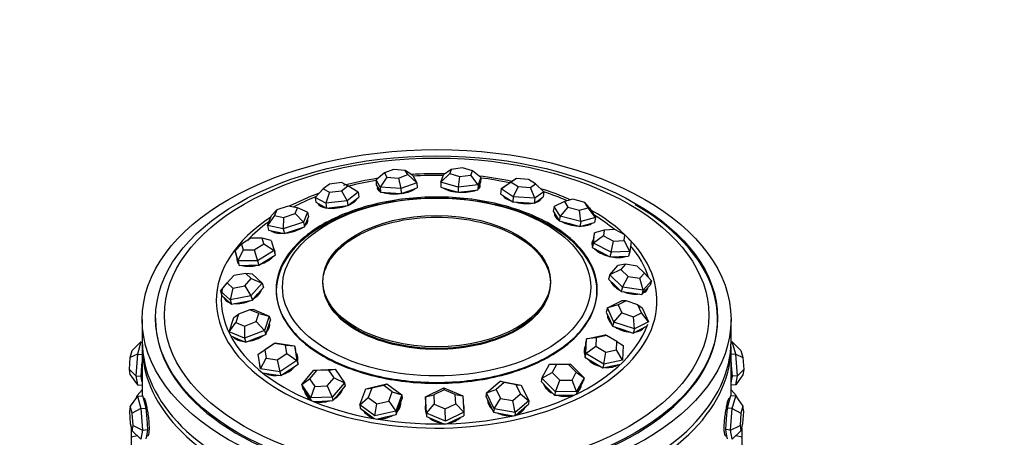
# Paper-space layout 'Layout1' of a CAD drawing. Units: millimetres. Extents: x 0 to 1961, y 0 to 2154.
# Drawn here: x 245 to 319, y 567 to 598 of the extents above; entities that cross this region are included whole.
import ezdxf
from ezdxf import colors
from ezdxf.entities.mleader import LeaderData, LeaderLine
from ezdxf.math import Vec2, Vec3

# ---------------------------------------------------------------- set-up
doc = ezdxf.new("R2010")
doc.units = ezdxf.units.MM
doc.layers.add('DV7_Défaut', color=7, linetype='Continuous')
doc.layers.add('Défaut', color=7, linetype='Continuous')

# ---------------------------------------------------------------- blocks, each defined once
blk = doc.blocks.new('_DOT')
at = {"color": 0}
blk.add_line((0, 0), (-1, 0), dxfattribs=at)
at = {"color": 0, "const_width": 0.333}
blk.add_lwpolyline([(-0.1665, 0, 1), (0.1665, 0, 1)], format="xyb", close=True, dxfattribs=at)
blk = doc.blocks.new('SE6')
at = {"layer": 'DV7_Défaut', "color": 7, "linetype": 'Continuous'}
for p, q in [((278.546, 587.246), (277.697, 587.143)), ((279.285, 587.028), (278.546, 587.246)), ((272.706, 586.871), (272.082, 586.358)), ((272.89, 586.558), (272.403, 585.809)), ((273.398, 587.123), (272.706, 586.871)), ((272.706, 586.871), (272.89, 586.558)), ((272.89, 586.558), (273.764, 586.496)), ((274.272, 587.061), (273.398, 587.123)), ((273.764, 586.496), (274.456, 586.747)), ((273.764, 586.496), (273.933, 585.701)), ((274.456, 586.747), (274.272, 587.061)), ((274.822, 586.69), (274.272, 587.061)), ((275.143, 586.141), (274.456, 586.747)), ((274.822, 586.69), (275.143, 586.141)), ((277.587, 586.822), (276.931, 586.184)), ((276.931, 586.184), (277.125, 586.745)), ((277.697, 587.143), (277.125, 586.745)), ((277.697, 587.143), (277.587, 586.822)), ((277.587, 586.822), (278.325, 586.605)), ((278.325, 586.605), (278.224, 585.803)), ((278.325, 586.605), (279.175, 586.708)), ((279.175, 586.708), (279.285, 587.028)), ((279.71, 585.984), (279.175, 586.708)), ((279.903, 586.545), (279.285, 587.028)), ((279.903, 586.545), (279.71, 585.984)), ((279.903, 586.545), (279.89, 586.171)), ((282.57, 586.464), (282.112, 586.165)), ((282.57, 586.464), (282.178, 586.192)), ((283.485, 586.397), (282.57, 586.464)), ((268.138, 585.679), (267.529, 585.047)), ((268.597, 586.041), (268.138, 585.679)), ((268.138, 585.679), (268.596, 585.427)), ((269.513, 586.152), (268.597, 586.041)), ((269.512, 585.538), (269.97, 585.9)), ((269.97, 585.9), (269.513, 586.152)), ((270.735, 585.434), (269.97, 585.9)), ((272.082, 586.358), (272.102, 585.985)), ((272.403, 585.809), (272.082, 586.358)), ((272.102, 585.985), (272.263, 585.71)), ((272.238, 585.753), (272.246, 585.611)), ((272.263, 585.71), (272.423, 585.436)), ((272.403, 585.809), (272.423, 585.436)), ((273.933, 585.701), (272.403, 585.809)), ((275.143, 586.141), (273.933, 585.701)), ((273.933, 585.701), (273.954, 585.328)), ((274.559, 585.548), (275.164, 585.768)), ((275.143, 586.141), (275.164, 585.768)), ((276.931, 586.184), (276.919, 585.81)), ((276.919, 585.81), (277.565, 585.619)), ((278.224, 585.803), (276.931, 586.184)), ((278.224, 585.803), (278.211, 585.429)), ((279.71, 585.984), (278.224, 585.803)), ((279.71, 585.984), (279.697, 585.61)), ((279.697, 585.61), (279.794, 585.89)), ((279.794, 585.89), (279.89, 586.171)), ((279.797, 585.756), (279.803, 585.916)), ((281.425, 585.689), (281.38, 585.32)), ((282.178, 586.192), (281.425, 585.689)), ((281.425, 585.689), (282.112, 586.165)), ((282.339, 585.096), (281.425, 585.689)), ((282.178, 586.192), (282.701, 585.853)), ((282.701, 585.853), (282.339, 585.096)), ((282.701, 585.853), (283.615, 585.786)), ((284.008, 586.058), (283.485, 586.397)), ((283.615, 585.786), (284.008, 586.058)), ((283.94, 584.979), (283.615, 585.786)), ((284.627, 585.455), (284.008, 586.058)), ((267.529, 585.047), (267.581, 584.68)), ((268.33, 584.606), (267.529, 585.047)), ((268.596, 585.427), (268.33, 584.606)), ((268.596, 585.427), (269.512, 585.538)), ((269.512, 585.538), (269.933, 584.8)), ((270.735, 585.434), (269.933, 584.8)), ((270.386, 584.75), (270.787, 585.067)), ((270.735, 585.434), (270.787, 585.067)), ((272.423, 585.436), (273.189, 585.382)), ((273.189, 585.382), (273.954, 585.328)), ((273.954, 585.328), (274.559, 585.548)), ((277.565, 585.619), (278.211, 585.429)), ((278.211, 585.429), (278.954, 585.519)), ((278.954, 585.519), (279.697, 585.61)), ((281.38, 585.32), (281.838, 585.024)), ((281.838, 585.024), (282.295, 584.727)), ((282.339, 585.096), (282.295, 584.727)), ((283.94, 584.979), (282.339, 585.096)), ((283.94, 584.979), (283.896, 584.61)), ((284.627, 585.455), (283.94, 584.979)), ((284.239, 584.848), (284.583, 585.086)), ((284.627, 585.455), (284.583, 585.086)), ((265.523, 584.4), (264.665, 584.118)), ((266.204, 584.258), (265.523, 584.4)), ((266.028, 583.834), (266.204, 584.258)), ((266.964, 583.938), (266.204, 584.258)), ((267.581, 584.68), (267.982, 584.46)), ((267.816, 584.551), (267.824, 584.494)), ((267.982, 584.46), (268.382, 584.24)), ((269.933, 584.8), (268.33, 584.606)), ((268.33, 584.606), (268.382, 584.24)), ((268.382, 584.24), (269.183, 584.337)), ((269.183, 584.337), (269.985, 584.433)), ((269.933, 584.8), (269.985, 584.433)), ((269.985, 584.433), (270.386, 584.75)), ((270.596, 584.887), (270.593, 584.914)), ((282.295, 584.727), (283.095, 584.669)), ((283.095, 584.669), (283.896, 584.61)), ((283.896, 584.61), (284.239, 584.848)), ((284.349, 584.851), (284.359, 584.931)), ((285.397, 584.379), (285.325, 584.021)), ((286.166, 584.735), (285.397, 584.379)), ((285.834, 583.655), (285.397, 584.379)), ((286.416, 584.321), (285.834, 583.655)), ((286.798, 584.908), (286.166, 584.735)), ((286.166, 584.735), (286.416, 584.321)), ((286.416, 584.321), (287.297, 584.081)), ((287.679, 584.668), (286.798, 584.908)), ((287.297, 584.081), (287.929, 584.255)), ((287.929, 584.255), (287.679, 584.668)), ((288.045, 584.262), (287.679, 584.668)), ((288.483, 583.539), (287.929, 584.255)), ((288.045, 584.262), (288.483, 583.539)), ((264.489, 583.695), (263.961, 582.953)), ((263.961, 582.953), (264.27, 583.694)), ((264.27, 583.694), (264.665, 584.118)), ((264.665, 584.118), (264.489, 583.695)), ((264.489, 583.695), (265.17, 583.553)), ((265.17, 583.553), (265.155, 582.705)), ((265.17, 583.553), (266.028, 583.834)), ((266.028, 583.834), (266.656, 583.197)), ((266.964, 583.938), (266.656, 583.197)), ((266.888, 583.214), (267.042, 583.585)), ((266.964, 583.938), (267.042, 583.585)), ((285.325, 584.021), (285.544, 583.66)), ((285.475, 583.774), (285.46, 583.698)), ((285.544, 583.66), (285.762, 583.298)), ((285.834, 583.655), (285.762, 583.298)), ((287.377, 583.235), (285.834, 583.655)), ((287.377, 583.235), (287.297, 584.081)), ((288.483, 583.539), (287.377, 583.235)), ((288.483, 583.539), (288.411, 583.181)), ((263.961, 582.953), (264.039, 582.599)), ((265.155, 582.705), (263.961, 582.953)), ((266.656, 583.197), (265.155, 582.705)), ((265.983, 582.597), (266.733, 582.844)), ((266.656, 583.197), (266.733, 582.844)), ((266.733, 582.844), (266.888, 583.214)), ((266.947, 583.215), (266.926, 583.307)), ((285.762, 583.298), (286.534, 583.088)), ((286.534, 583.088), (287.305, 582.878)), ((287.377, 583.235), (287.305, 582.878)), ((287.305, 582.878), (287.858, 583.03)), ((287.858, 583.03), (288.411, 583.181)), ((263.566, 581.999), (262.734, 581.995)), ((263.692, 581.57), (263.566, 581.999)), ((264.238, 581.817), (263.566, 581.999)), ((264.039, 582.599), (264.635, 582.475)), ((264.635, 582.475), (265.232, 582.351)), ((265.155, 582.705), (265.232, 582.351)), ((265.232, 582.351), (265.983, 582.597)), ((288.326, 582.053), (288.282, 581.674)), ((288.417, 582.394), (288.326, 582.053)), ((288.329, 581.638), (288.417, 582.394)), ((289.068, 582.176), (288.329, 581.638)), ((289.118, 582.609), (288.417, 582.394)), ((289.118, 582.609), (289.068, 582.176)), ((289.068, 582.176), (289.821, 581.779)), ((289.921, 582.644), (289.118, 582.609)), ((290.674, 582.247), (289.921, 582.644)), ((290.624, 581.814), (290.674, 582.247)), ((291.139, 581.76), (290.674, 582.247)), ((261.544, 581.054), (262.027, 581.563)), ((262.734, 581.995), (262.027, 581.563)), ((262.027, 581.563), (262.152, 581.134)), ((262.985, 581.138), (263.692, 581.57)), ((263.692, 581.57), (264.458, 581.068)), ((264.238, 581.817), (264.458, 581.068)), ((288.282, 581.674), (288.238, 581.296)), ((288.329, 581.638), (288.238, 581.296)), ((288.238, 581.296), (288.897, 580.948)), ((288.285, 581.697), (288.245, 581.548)), ((289.647, 580.942), (288.329, 581.638)), ((289.647, 580.942), (289.821, 581.779)), ((289.821, 581.779), (290.624, 581.814)), ((291.051, 581.004), (290.624, 581.814)), ((291.139, 581.76), (291.051, 581.004)), ((261.544, 581.054), (261.639, 580.717)), ((261.764, 580.304), (261.544, 581.054)), ((261.639, 580.717), (261.749, 580.342)), ((262.152, 581.134), (261.764, 580.304)), ((262.152, 581.134), (262.985, 581.138)), ((262.985, 581.138), (263.221, 580.311)), ((264.458, 581.068), (263.221, 580.311)), ((263.934, 580.352), (264.552, 580.73)), ((264.458, 581.068), (264.552, 580.73)), ((288.897, 580.948), (289.555, 580.601)), ((289.647, 580.942), (289.555, 580.601)), ((289.555, 580.601), (290.258, 580.631)), ((291.051, 581.004), (289.647, 580.942)), ((290.258, 580.631), (290.96, 580.662)), ((291.051, 581.004), (290.96, 580.662)), ((261.748, 580.344), (261.795, 580.177)), ((261.749, 580.342), (261.858, 579.967)), ((263.221, 580.311), (261.764, 580.304)), ((261.764, 580.304), (261.858, 579.967)), ((261.858, 579.967), (262.587, 579.97)), ((262.587, 579.97), (263.315, 579.974)), ((263.221, 580.311), (263.315, 579.974)), ((263.315, 579.974), (263.934, 580.352)), ((289.555, 579.261), (290.157, 579.952)), ((290.715, 580.045), (290.157, 579.952)), ((290.715, 580.045), (290.371, 579.65)), ((291.602, 579.917), (290.715, 580.045)), ((292.144, 579.395), (291.602, 579.917)), ((261.449, 579.197), (260.969, 578.651)), ((262.342, 579.367), (261.449, 579.197)), ((262.755, 578.991), (262.342, 579.367)), ((262.853, 579.3), (262.342, 579.367)), ((262.853, 579.3), (263.577, 578.641)), ((289.555, 579.261), (289.454, 578.938)), ((290.371, 579.65), (289.555, 579.261)), ((290.504, 578.348), (289.555, 579.261)), ((290.371, 579.65), (290.913, 579.128)), ((290.504, 578.348), (290.913, 579.128)), ((290.913, 579.128), (291.8, 579.001)), ((291.8, 579.001), (292.144, 579.395)), ((292.658, 578.815), (292.144, 579.395)), ((260.452, 578.046), (260.969, 578.651)), ((260.969, 578.651), (261.383, 578.274)), ((261.383, 578.274), (262.275, 578.444)), ((262.275, 578.444), (262.755, 578.991)), ((262.275, 578.444), (262.738, 577.685)), ((263.577, 578.641), (262.738, 577.685)), ((262.755, 578.991), (263.577, 578.641)), ((263.259, 577.845), (263.678, 578.323)), ((263.577, 578.641), (263.678, 578.323)), ((289.454, 578.938), (289.928, 578.481)), ((289.928, 578.481), (290.403, 578.024)), ((290.504, 578.348), (290.403, 578.024)), ((292.055, 578.124), (290.504, 578.348)), ((292.055, 578.124), (291.8, 579.001)), ((292.658, 578.815), (292.055, 578.124)), ((292.256, 578.146), (292.557, 578.492)), ((292.658, 578.815), (292.557, 578.492)), ((260.452, 578.046), (260.553, 577.727)), ((261.175, 577.387), (260.452, 578.046)), ((260.553, 577.727), (260.915, 577.398)), ((261.383, 578.274), (261.175, 577.387)), ((262.738, 577.685), (261.175, 577.387)), ((262.738, 577.685), (262.839, 577.366)), ((262.839, 577.366), (263.259, 577.845)), ((290.403, 578.024), (291.179, 577.913)), ((291.179, 577.913), (291.955, 577.801)), ((291.955, 577.801), (292.256, 578.146)), ((292.055, 578.124), (291.955, 577.801)), ((292.292, 578.137), (292.316, 578.216)), ((260.818, 577.486), (260.833, 577.441)), ((260.915, 577.398), (261.277, 577.069)), ((261.175, 577.387), (261.277, 577.069)), ((261.277, 577.069), (262.058, 577.217)), ((262.058, 577.217), (262.839, 577.366)), ((289.377, 576.784), (290.43, 577.315)), ((290.182, 577.017), (289.377, 576.784)), ((290.784, 577.321), (290.182, 577.017)), ((290.182, 577.017), (290.455, 576.416)), ((290.784, 577.321), (290.43, 577.315)), ((291.658, 577.023), (290.784, 577.321)), ((291.931, 576.422), (291.658, 577.023)), ((291.658, 577.023), (291.96, 576.795)), ((261.46, 576.067), (261.807, 576.31)), ((261.807, 576.31), (261.607, 575.698)), ((262.663, 576.649), (261.807, 576.31)), ((262.959, 576.659), (262.663, 576.649)), ((263.32, 576.376), (262.663, 576.649)), ((262.959, 576.659), (264.108, 576.181)), ((263.12, 575.764), (263.32, 576.376)), ((263.32, 576.376), (264.108, 576.181)), ((264.108, 576.181), (263.758, 575.11)), ((264.108, 576.181), (264.205, 575.882)), ((289.377, 576.784), (289.278, 576.48)), ((289.278, 576.48), (289.517, 575.955)), ((289.855, 575.733), (289.377, 576.784)), ((289.855, 575.733), (290.455, 576.416)), ((290.455, 576.416), (291.33, 576.119)), ((291.33, 576.119), (291.931, 576.422)), ((291.385, 575.213), (291.33, 576.119)), ((292.438, 575.744), (291.931, 576.422)), ((291.96, 576.795), (292.438, 575.744)), ((254.61, 575.919), (254.61, 574.286)), ((255.61, 576.029), (255.61, 575.919)), ((261.11, 574.996), (261.46, 576.067)), ((261.11, 574.996), (261.607, 575.698)), ((261.607, 575.698), (262.263, 575.425)), ((262.263, 575.425), (262.259, 574.517)), ((262.263, 575.425), (263.12, 575.764)), ((263.12, 575.764), (263.758, 575.11)), ((264.03, 575.346), (264.205, 575.882)), ((289.517, 575.955), (289.756, 575.429)), ((289.855, 575.733), (289.756, 575.429)), ((289.756, 575.429), (290.521, 575.169)), ((291.385, 575.213), (289.855, 575.733)), ((292.438, 575.744), (291.385, 575.213)), ((291.812, 575.174), (292.333, 575.437)), ((297.61, 575.919), (297.61, 576.029)), ((298.61, 574.286), (298.61, 575.919)), ((262.259, 574.517), (261.11, 574.996)), ((261.225, 574.689), (261.782, 574.457)), ((263.758, 575.11), (262.259, 574.517)), ((263.106, 574.514), (263.855, 574.811)), ((263.758, 575.11), (263.855, 574.811)), ((263.855, 574.811), (264.03, 575.346)), ((287.816, 574.475), (289.204, 574.77)), ((289.316, 574.731), (288.523, 574.562)), ((289.316, 574.731), (289.204, 574.77)), ((290.084, 574.275), (289.316, 574.731)), ((290.521, 575.169), (291.286, 574.909)), ((291.385, 575.213), (291.286, 574.909)), ((291.286, 574.909), (291.812, 575.174)), ((254.514, 574.248), (253.867, 573.615)), ((254.514, 574.248), (254.261, 573.326)), ((254.514, 574.248), (254.61, 574.239)), ((261.782, 574.457), (262.357, 574.218)), ((262.259, 574.517), (262.357, 574.218)), ((262.357, 574.218), (263.106, 574.514)), ((263.271, 573.322), (264.544, 574.182)), ((264.496, 574.138), (263.769, 573.647)), ((264.544, 574.182), (264.496, 574.138)), ((265.324, 574.008), (264.496, 574.138)), ((264.544, 574.182), (265.994, 573.954)), ((265.426, 573.386), (265.324, 574.008)), ((265.324, 574.008), (265.994, 573.954)), ((265.994, 573.954), (266.076, 573.672)), ((265.994, 573.954), (266.171, 572.866)), ((287.729, 574.189), (287.707, 573.642)), ((287.816, 574.475), (287.729, 574.189)), ((287.771, 573.382), (287.816, 574.475)), ((287.771, 573.382), (288.497, 573.937)), ((288.523, 574.562), (287.816, 574.475)), ((288.523, 574.562), (288.497, 573.937)), ((288.497, 573.937), (289.265, 573.482)), ((290.058, 573.651), (290.084, 574.275)), ((290.084, 574.275), (290.548, 573.973)), ((290.548, 573.973), (290.503, 572.88)), ((298.707, 574.248), (298.61, 574.239)), ((298.96, 573.326), (298.707, 574.248)), ((298.707, 574.248), (299.353, 573.615)), ((253.722, 573.088), (253.867, 573.615)), ((254.261, 573.326), (253.722, 573.088)), ((254.261, 573.326), (254.134, 571.722)), ((254.261, 573.326), (254.61, 573.295)), ((254.61, 573.878), (254.61, 570.216)), ((254.61, 573.878), (254.61, 570.216)), ((263.271, 573.322), (263.769, 573.647)), ((263.449, 572.234), (263.271, 573.322)), ((263.769, 573.647), (263.87, 573.025)), ((264.699, 572.895), (265.426, 573.386)), ((265.426, 573.386), (266.171, 572.866)), ((266.165, 573.128), (266.076, 573.672)), ((266.189, 573.065), (266.159, 573.168)), ((287.707, 573.642), (287.684, 573.096)), ((287.771, 573.382), (287.684, 573.096)), ((287.71, 573.724), (287.69, 573.657)), ((289.114, 572.585), (287.771, 573.382)), ((289.114, 572.585), (289.265, 573.482)), ((289.265, 573.482), (290.058, 573.651)), ((290.503, 572.88), (290.058, 573.651)), ((298.61, 570.216), (298.61, 573.878)), ((298.61, 570.216), (298.61, 573.878)), ((298.96, 573.326), (298.61, 573.295)), ((299.086, 571.722), (298.96, 573.326)), ((298.96, 573.326), (299.498, 573.088)), ((299.353, 573.615), (299.498, 573.088)), ((253.65, 572.172), (253.722, 573.088)), ((254.529, 571.686), (254.593, 572.488)), ((254.593, 572.488), (254.61, 572.711)), ((263.449, 572.234), (263.87, 573.025)), ((263.87, 573.025), (264.699, 572.895)), ((264.699, 572.895), (264.898, 572.006)), ((266.171, 572.866), (264.898, 572.006)), ((265.617, 572.154), (266.254, 572.584)), ((266.254, 572.584), (266.165, 573.128)), ((266.171, 572.866), (266.254, 572.584)), ((284.478, 571.548), (285.041, 572.583)), ((285.041, 572.583), (286.615, 572.593)), ((285.572, 572.551), (285.041, 572.583)), ((285.572, 572.551), (285.251, 571.96)), ((286.472, 572.557), (285.572, 572.551)), ((286.472, 572.557), (286.615, 572.593)), ((287.049, 571.972), (286.472, 572.557)), ((286.615, 572.593), (287.625, 571.569)), ((287.684, 573.096), (288.356, 572.697)), ((288.356, 572.697), (289.027, 572.299)), ((289.114, 572.585), (289.027, 572.299)), ((289.027, 572.299), (289.721, 572.447)), ((290.503, 572.88), (289.114, 572.585)), ((289.721, 572.447), (290.361, 572.583)), ((298.61, 572.711), (298.628, 572.488)), ((298.628, 572.488), (298.691, 571.686)), ((299.498, 573.088), (299.57, 572.172)), ((253.722, 571.782), (253.65, 572.172)), ((253.65, 572.172), (254.134, 571.722)), ((253.722, 571.782), (254.261, 571.04)), ((254.134, 571.722), (254.529, 571.686)), ((254.134, 571.722), (254.261, 571.04)), ((264.898, 572.006), (263.449, 572.234)), ((263.598, 571.942), (264.256, 571.838)), ((264.256, 571.838), (264.981, 571.724)), ((264.898, 572.006), (264.981, 571.724)), ((264.981, 571.724), (265.617, 572.154)), ((266.528, 571.066), (267.436, 572.135)), ((267.642, 572.107), (267.122, 571.496)), ((267.436, 572.135), (269.03, 572.2)), ((267.436, 572.135), (267.642, 572.107)), ((268.552, 572.144), (267.642, 572.107)), ((268.552, 572.144), (269.03, 572.2)), ((268.944, 571.57), (268.552, 572.144)), ((269.03, 572.2), (269.715, 571.196)), ((284.478, 571.548), (285.251, 571.96)), ((285.251, 571.96), (285.828, 571.375)), ((286.727, 571.381), (287.049, 571.972)), ((287.049, 571.972), (287.625, 571.569)), ((299.086, 571.722), (298.691, 571.686)), ((299.498, 571.782), (298.96, 571.04)), ((298.96, 571.04), (299.086, 571.722)), ((299.086, 571.722), (299.57, 572.172)), ((299.57, 572.172), (299.498, 571.782)), ((254.261, 571.04), (254.61, 571.008)), ((254.593, 571.345), (254.529, 571.686)), ((254.61, 571.25), (254.593, 571.345)), ((266.528, 571.066), (267.122, 571.496)), ((266.528, 571.066), (266.587, 570.797)), ((267.213, 570.061), (266.528, 571.066)), ((267.122, 571.496), (267.514, 570.922)), ((268.425, 570.959), (268.944, 571.57)), ((269.715, 571.196), (268.807, 570.126)), ((268.944, 571.57), (269.715, 571.196)), ((269.715, 571.196), (269.774, 570.928)), ((271.323, 570.742), (272.888, 571.112)), ((272.653, 570.987), (271.759, 570.776)), ((272.653, 570.987), (272.888, 571.112)), ((273.293, 570.512), (272.653, 570.987)), ((272.888, 571.112), (274.007, 570.281)), ((280.332, 570.432), (281.352, 571.314)), ((281.651, 571.202), (281.068, 570.698)), ((281.352, 571.314), (282.94, 571.019)), ((281.651, 571.202), (281.352, 571.314)), ((282.559, 571.034), (281.651, 571.202)), ((282.883, 570.361), (282.559, 571.034)), ((282.559, 571.034), (282.94, 571.019)), ((282.94, 571.019), (283.509, 569.843)), ((284.478, 571.548), (284.412, 571.277)), ((284.412, 571.277), (284.918, 570.765)), ((285.488, 570.525), (284.478, 571.548)), ((285.488, 570.525), (285.828, 571.375)), ((285.828, 571.375), (286.727, 571.381)), ((287.062, 570.535), (286.727, 571.381)), ((287.625, 571.569), (287.062, 570.535)), ((287.278, 570.781), (287.559, 571.298)), ((287.625, 571.569), (287.559, 571.298)), ((298.628, 571.345), (298.61, 571.25)), ((298.96, 571.04), (298.61, 571.008)), ((298.691, 571.686), (298.628, 571.345)), ((254.187, 570.082), (254.232, 570.245)), ((254.61, 570.674), (254.232, 570.245)), ((266.587, 570.797), (266.929, 570.295)), ((266.929, 570.295), (267.227, 569.859)), ((267.213, 570.061), (267.514, 570.922)), ((267.514, 570.922), (268.425, 570.959)), ((268.425, 570.959), (268.807, 570.126)), ((268.866, 569.858), (269.32, 570.393)), ((269.32, 570.393), (269.774, 570.928)), ((270.877, 569.542), (271.323, 570.742)), ((271.323, 570.742), (271.759, 570.776)), ((271.759, 570.776), (271.504, 570.09)), ((273.038, 569.826), (273.293, 570.512)), ((273.293, 570.512), (274.007, 570.281)), ((274.007, 570.281), (273.561, 569.081)), ((274.007, 570.281), (274.036, 570.021)), ((275.783, 570.153), (277.149, 570.805)), ((275.783, 570.153), (276.402, 570.288)), ((277.183, 570.661), (276.402, 570.288)), ((276.402, 570.288), (276.439, 569.581)), ((277.149, 570.805), (278.58, 570.22)), ((277.183, 570.661), (277.149, 570.805)), ((278.001, 570.326), (277.183, 570.661)), ((278.038, 569.62), (278.001, 570.326)), ((278.001, 570.326), (278.58, 570.22)), ((280.332, 570.432), (280.295, 570.171)), ((280.332, 570.432), (281.068, 570.698)), ((280.9, 569.256), (280.332, 570.432)), ((281.068, 570.698), (281.393, 570.026)), ((282.301, 569.858), (282.883, 570.361)), ((282.883, 570.361), (283.509, 569.843)), ((284.918, 570.765), (285.423, 570.253)), ((285.488, 570.525), (285.423, 570.253)), ((285.423, 570.253), (286.21, 570.259)), ((287.062, 570.535), (285.488, 570.525)), ((286.21, 570.259), (286.898, 570.263)), ((287.031, 570.328), (287.278, 570.781)), ((287.314, 570.823), (287.324, 570.866)), ((298.989, 570.245), (298.61, 570.674)), ((298.989, 570.245), (299.033, 570.082)), ((254.261, 570.184), (253.722, 569.442)), ((254.261, 570.184), (254.656, 570.22)), ((254.261, 570.184), (254.514, 569.262)), ((254.782, 569.759), (254.656, 570.22)), ((254.769, 570.021), (254.712, 570.016)), ((254.909, 569.298), (254.782, 569.759)), ((268.807, 570.126), (267.213, 570.061)), ((267.379, 569.797), (268.069, 569.825)), ((268.069, 569.825), (268.866, 569.858)), ((268.807, 570.126), (268.866, 569.858)), ((270.877, 569.542), (271.504, 570.09)), ((270.877, 569.542), (270.906, 569.282)), ((271.996, 568.711), (270.877, 569.542)), ((271.504, 570.09), (272.143, 569.615)), ((271.996, 568.711), (272.143, 569.615)), ((272.143, 569.615), (273.038, 569.826)), ((273.038, 569.826), (273.561, 569.081)), ((273.813, 569.421), (274.036, 570.021)), ((275.783, 570.153), (275.779, 569.896)), ((275.779, 569.896), (275.811, 569.277)), ((275.847, 568.916), (275.783, 570.153)), ((275.847, 568.916), (276.439, 569.581)), ((276.439, 569.581), (277.257, 569.247)), ((277.257, 569.247), (278.038, 569.62)), ((278.038, 569.62), (278.645, 568.983)), ((278.58, 570.22), (278.645, 568.983)), ((280.295, 570.171), (280.579, 569.583)), ((280.579, 569.583), (280.863, 568.995)), ((280.9, 569.256), (281.393, 570.026)), ((281.393, 570.026), (282.301, 569.858)), ((282.489, 568.962), (282.301, 569.858)), ((283.509, 569.843), (282.489, 568.962)), ((282.962, 569.141), (283.472, 569.582)), ((283.509, 569.843), (283.472, 569.582)), ((298.438, 569.759), (298.312, 569.298)), ((298.564, 570.22), (298.438, 569.759)), ((298.508, 570.016), (298.452, 570.021)), ((298.96, 570.184), (298.564, 570.22)), ((298.707, 569.262), (298.96, 570.184)), ((298.96, 570.184), (299.498, 569.442)), ((253.722, 569.442), (253.65, 569.053)), ((253.65, 569.053), (253.722, 568.136)), ((253.867, 568.916), (253.722, 569.442)), ((254.514, 569.262), (253.867, 568.916)), ((253.939, 567.999), (253.867, 568.916)), ((254.514, 569.262), (254.909, 569.298)), ((254.514, 569.262), (254.64, 567.658)), ((254.972, 568.496), (254.909, 569.298)), ((270.906, 569.282), (271.465, 568.867)), ((271.465, 568.867), (271.937, 568.516)), ((273.561, 569.081), (271.996, 568.711)), ((272.807, 568.636), (273.59, 568.821)), ((273.561, 569.081), (273.59, 568.821)), ((273.59, 568.821), (273.813, 569.421)), ((275.809, 569.305), (275.808, 569.205)), ((275.811, 569.277), (275.843, 568.659)), ((275.847, 568.916), (275.843, 568.659)), ((277.278, 568.331), (275.847, 568.916)), ((277.278, 568.331), (277.257, 569.247)), ((278.645, 568.983), (277.278, 568.331)), ((278.645, 568.983), (278.641, 568.725)), ((280.9, 569.256), (280.863, 568.995)), ((280.863, 568.995), (281.658, 568.847)), ((282.489, 568.962), (280.9, 569.256)), ((281.658, 568.847), (282.331, 568.723)), ((282.489, 568.962), (282.452, 568.7)), ((282.529, 568.767), (282.962, 569.141)), ((298.312, 569.298), (298.248, 568.496)), ((298.707, 569.262), (298.312, 569.298)), ((298.58, 567.658), (298.707, 569.262)), ((298.707, 569.262), (299.353, 568.916)), ((299.353, 568.916), (299.281, 567.999)), ((299.498, 569.442), (299.353, 568.916)), ((299.57, 569.053), (299.498, 569.442)), ((299.498, 568.136), (299.57, 569.053)), ((253.722, 568.136), (253.867, 567.609)), ((255.035, 567.694), (254.972, 568.496)), ((272.147, 568.48), (272.807, 568.636)), ((275.843, 568.659), (276.559, 568.366)), ((276.559, 568.366), (277.158, 568.121)), ((277.385, 568.127), (277.957, 568.399)), ((277.957, 568.399), (278.641, 568.725)), ((298.248, 568.496), (298.185, 567.694)), ((299.353, 567.609), (299.498, 568.136)), ((253.81, 567.153), (253.81, 567.816)), ((253.867, 567.609), (253.939, 567.999)), ((253.867, 567.609), (254.514, 566.976)), ((253.939, 567.999), (254.64, 567.658)), ((254.64, 567.658), (254.514, 566.976)), ((254.64, 567.658), (255.035, 567.694)), ((254.909, 567.012), (254.972, 567.353)), ((254.972, 567.353), (255.035, 567.694)), ((298.185, 567.694), (298.248, 567.353)), ((298.58, 567.658), (298.185, 567.694)), ((298.248, 567.353), (298.312, 567.012)), ((298.58, 567.658), (299.281, 567.999)), ((298.707, 566.976), (298.58, 567.658)), ((299.353, 567.609), (298.707, 566.976)), ((299.281, 567.999), (299.353, 567.609)), ((299.41, 567.816), (299.41, 567.153)), ((253.81, 567.153), (254.23, 567.254)), ((253.81, 564.05), (253.81, 567.153)), ((254.948, 567.225), (255.024, 567.232)), ((298.197, 567.232), (298.272, 567.225)), ((298.99, 567.254), (299.41, 567.153)), ((299.41, 567.153), (299.41, 564.05))]:
    blk.add_line(p, q, dxfattribs=at)
for centre, major_axis in [((276.61, 575.919), (-22, 0)), ((276.61, 576.029), (-21, 0)), ((276.61, 576.236), (-20.345, 0)), ((276.61, 578.349), (-11.515, 0)), ((276.61, 578.788), (8.5, 0))]:
    blk.add_ellipse(centre, major_axis=major_axis, ratio=0.57735, dxfattribs=at)
for centre, major_axis, ratio, start_param, end_param in [((276.61, 577.312), (-16.466, 0), 0.57735, -1.301225, -1.133991), ((276.61, 577.312), (-16.466, 0), 0.57735, 4.675215, 4.827235), ((276.61, 577.404), (-16.088, 0), 0.57735, 4.681628, 4.821826), ((276.61, 577.312), (-16.466, 0), 0.57735, 4.36363, 4.518689), ((276.61, 577.404), (-16.088, 0), 0.57735, 4.365779, 4.506351), ((276.61, 577.404), (-16.088, 0), 0.57735, -1.285597, -1.148174), ((273.636, 585.834), (1.465, 0.082), 0.355602, 2.971845, 3.67184), ((273.644, 585.69), (1.465, 0.082), 0.355602, -3.435233, -3.280298), ((273.636, 585.834), (1.465, 0.082), 0.355602, 4.946625, 5.88585), ((278.403, 585.947), (1.467, -0.049), 0.352782, 3.601728, 4.559563), ((278.403, 585.947), (1.467, -0.049), 0.352782, 5.842208, 6.283185), ((278.398, 585.803), (1.399, -0.047), 0.352782, 6.260685, 6.283185), ((278.398, 585.803), (1.467, -0.049), 0.352782, 0.139983, 0.30714), ((278.403, 585.947), (1.467, -0.049), 0.352782, 0, 0.224688), ((276.61, 577.312), (-16.466, 0), 0.57735, 4.058809, 4.220802), ((276.61, 577.312), (-16.466, 0), 0.57735, -1.007949, -0.838691), ((276.61, 577.404), (-16.088, 0), 0.57735, -0.973864, -0.840785), ((269.19, 584.832), (1.453, 0.206), 0.380402, 5.284007, 6.125819), ((273.644, 585.69), (1.398, 0.078), 0.355602, 3.141593, 3.166964), ((273.636, 585.834), (1.465, 0.082), 0.355602, 3.868033, 4.870047), ((278.403, 585.947), (1.467, -0.049), 0.352782, 4.629963, 5.625723), ((282.976, 585.161), (1.457, -0.176), 0.372249, 3.357622, 4.226574), ((282.976, 585.161), (1.457, -0.176), 0.372249, 5.494313, 6.283185), ((282.959, 585.019), (1.457, -0.176), 0.372249, 0.131539, 0.207914), ((276.61, 577.404), (-16.088, 0), 0.57735, 4.060854, 4.190892), ((276.61, 575.919), (-21, 0), 0.57735, 0, 3.926991), ((276.61, 575.919), (-21, 0), 0.57735, 0, 3.926991), ((269.19, 584.832), (1.453, 0.206), 0.380402, 3.207472, 4.013563), ((269.21, 584.691), (1.453, 0.206), 0.380402, -3.309007, -3.269835), ((269.21, 584.691), (1.386, 0.197), 0.380402, 3.141593, 3.191663), ((269.19, 584.832), (1.453, 0.206), 0.380402, 4.159783, 5.155648), ((269.21, 584.691), (1.386, 0.197), 0.380402, 6.228512, 6.283185), ((282.976, 585.161), (1.457, -0.176), 0.372249, 4.338395, 5.340195), ((282.959, 585.019), (1.39, -0.168), 0.372249, 6.241137, 6.283185), ((276.61, 577.312), (-16.466, 0), 0.57735, 0, 3.936193), ((276.61, 577.312), (-16.466, 0), 0.57735, 5.564266, 6.283185), ((286.86, 583.561), (1.439, -0.289), 0.411893, 3.141593, 3.879714), ((286.832, 583.423), (1.439, -0.289), 0.411893, -3.340087, -3.258235), ((286.832, 583.423), (1.373, -0.276), 0.411893, 3.141593, 3.222011), ((276.61, 577.404), (-16.088, 0), 0.57735, 3.74087, 3.894115), ((276.61, 577.404), (-16.088, 0), 0.57735, -0.677396, -0.497109), ((265.549, 583.052), (1.434, 0.314), 0.424495, 4.473274, 5.42213), ((265.549, 583.052), (1.434, 0.314), 0.424495, 5.632844, 6.283185), ((265.579, 582.915), (1.434, 0.314), 0.424495, 0.11244, 0.224522), ((265.579, 582.915), (1.368, 0.299), 0.424495, 6.19082, 6.283185), ((265.549, 583.052), (1.434, 0.314), 0.424495, 0, 0.073769), ((286.86, 583.561), (1.439, -0.289), 0.411893, 4.068012, 5.031587), ((286.86, 583.561), (1.439, -0.289), 0.411893, 5.170581, 6.023412), ((286.832, 583.423), (1.373, -0.276), 0.411893, -0.080418, -0.042283), ((265.549, 583.052), (1.434, 0.314), 0.424495, 3.469152, 4.331857), ((263.107, 580.685), (1.413, 0.396), 0.483104, 0, 0.299695), ((289.633, 581.318), (1.418, -0.379), 0.467418, 2.89254, 3.527706), ((289.597, 581.187), (1.418, -0.379), 0.467418, 2.85146, 3.041936), ((289.597, 581.187), (1.353, -0.361), 0.467418, 3.141593, 3.274346), ((276.61, 577.404), (-16.088, 0), 0.57735, 3.321007, 3.590822), ((263.107, 580.685), (1.413, 0.396), 0.483104, 4.802958, 5.679948), ((263.143, 580.555), (1.413, 0.396), 0.483104, 0.095484, 0.29608), ((263.107, 580.685), (1.413, 0.396), 0.483104, 5.988915, 6.283185), ((289.633, 581.318), (1.418, -0.379), 0.467418, 3.809099, 4.705542), ((289.633, 581.318), (1.418, -0.379), 0.467418, 4.865676, 5.74336), ((289.633, 581.318), (1.418, -0.379), 0.467418, 6.138115, 6.283185), ((289.597, 581.187), (1.418, -0.379), 0.467418, 0.099657, 0.14507), ((289.633, 581.318), (1.418, -0.379), 0.467418, 0, 0.183965), ((263.107, 580.685), (1.413, 0.396), 0.483104, 2.841603, 3.452513), ((263.143, 580.555), (1.413, 0.396), 0.483104, 2.838156, 3.046109), ((263.143, 580.555), (1.348, 0.378), 0.483104, 3.141593, 3.200262), ((263.107, 580.685), (1.413, 0.396), 0.483104, 3.755036, 4.633474), ((290.994, 578.678), (1.401, -0.437), 0.532806, 3.550305, 4.365634), ((290.994, 578.678), (1.401, -0.437), 0.532806, 0, 0.109268), ((276.61, 577.404), (-16.088, 0), 0.57735, 6.197712, 6.283185), ((262.127, 577.989), (1.398, 0.446), 0.549877, 5.146292, 5.94046), ((262.166, 577.866), (1.334, 0.425), 0.549877, -0.212505, -0.192087), ((290.994, 578.678), (1.401, -0.437), 0.532806, 4.569898, 5.440437), ((290.994, 578.678), (1.401, -0.437), 0.532806, 5.712276, 6.283185), ((290.955, 578.553), (1.337, -0.417), 0.532806, 6.087711, 6.283185), ((290.955, 578.553), (1.401, -0.437), 0.532806, 0.083648, 0.209778), ((276.61, 577.404), (-16.088, 0), 0.57735, 0, 2.943315), ((262.127, 577.989), (1.398, 0.446), 0.549877, 3.100036, 3.797926), ((262.166, 577.866), (1.398, 0.446), 0.549877, 2.978567, 3.061603), ((262.166, 577.866), (1.334, 0.425), 0.549877, 3.141593, 3.354098), ((262.127, 577.989), (1.398, 0.446), 0.549877, 4.06365, 4.928708), ((290.797, 575.925), (1.395, -0.456), 0.600973, 3.280564, 4.010977), ((290.758, 575.808), (1.331, -0.435), 0.600973, 3.213976, 3.40794), ((262.718, 575.255), (1.396, 0.454), 0.617578, 5.505272, 6.21461), ((262.755, 575.139), (1.331, 0.433), 0.617578, 5.998112, 6.248975), ((262.718, 575.255), (1.396, 0.454), 0.617578, 4.396555, 5.228932), ((290.797, 575.925), (1.395, -0.456), 0.600973, 4.271995, 5.099538), ((290.797, 575.925), (1.395, -0.456), 0.600973, 5.371086, 6.109246), ((290.758, 575.808), (1.331, -0.435), 0.600973, 6.016838, 6.186986), ((276.61, 574.286), (-22, 0), 0.57735, 0, 3.141593), ((276.61, 573.878), (-22, 0), 0.57735, 6.267114, 6.283185), ((276.61, 573.878), (-22, 0), 0.57735, 0, 3.157664), ((276.61, 573.878), (-22, 0), 0.57735, 6.267114, 6.283185), ((276.61, 573.878), (-22, 0), 0.57735, 0, 3.157664), ((262.718, 575.255), (1.396, 0.454), 0.617578, 3.3916, 4.139492), ((262.755, 575.139), (1.331, 0.433), 0.617578, 3.300287, 3.426666), ((289.062, 573.359), (1.404, -0.428), 0.66453, 2.989346, 3.636815), ((264.813, 572.78), (1.408, 0.413), 0.67887, 0, 0.229537), ((264.845, 572.671), (1.408, 0.413), 0.67887, 0.056927, 0.259192), ((264.813, 572.78), (1.408, 0.413), 0.67887, 5.885278, 6.283185), ((289.029, 573.249), (1.404, -0.428), 0.66453, 2.930931, 3.082404), ((289.029, 573.249), (1.339, -0.409), 0.66453, 3.141593, 3.48429), ((254.782, 572.608), (-0.127, -1.394), 0.127728, 4.810122, 5.857319), ((254.782, 572.608), (-0.127, -1.394), 0.127728, 4.666846, 4.810122), ((264.813, 572.78), (1.408, 0.413), 0.67887, 2.865459, 3.249357), ((264.845, 572.671), (1.408, 0.413), 0.67887, 2.924665, 3.084665), ((264.813, 572.78), (1.408, 0.413), 0.67887, 4.758364, 5.545241), ((264.845, 572.671), (1.343, 0.394), 0.67887, 6.037628, 6.283185), ((289.062, 573.359), (1.404, -0.428), 0.66453, 3.96067, 4.759886), ((289.062, 573.359), (1.404, -0.428), 0.66453, 5.023486, 5.791465), ((298.438, 572.608), (-0.127, 1.394), 0.127728, 4.614656, 4.757932), ((298.438, 572.608), (0.127, -1.394), 0.127728, 0.425866, 1.473064), ((264.813, 572.78), (1.408, 0.413), 0.67887, 3.718607, 4.490604), ((254.782, 572.608), (0.127, 1.394), 0.127728, -3.567459, -3.424183), ((285.978, 571.257), (1.426, -0.345), 0.716591, 3.626347, 4.372936), ((285.953, 571.152), (1.361, -0.329), 0.716591, 3.536826, 3.559854), ((285.953, 571.152), (1.426, -0.345), 0.716591, 0.051225, 0.189742), ((285.978, 571.257), (1.426, -0.345), 0.716591, 0, 0.133717), ((298.438, 572.608), (-0.127, 1.394), 0.127728, 3.424183, 3.567459), ((268.187, 570.832), (1.433, 0.315), 0.727112, 3.095015, 3.756569), ((268.21, 570.728), (1.433, 0.315), 0.727112, 3.017846, 3.091907), ((268.21, 570.728), (1.367, 0.301), 0.727112, 3.141593, 3.577236), ((268.187, 570.832), (1.433, 0.315), 0.727112, 5.154109, 5.886265), ((268.21, 570.728), (1.367, 0.301), 0.727112, -0.435643, -0.327795), ((285.978, 571.257), (1.426, -0.345), 0.716591, 4.658246, 5.435432), ((285.978, 571.257), (1.426, -0.345), 0.716591, 5.771171, 6.283185), ((285.953, 571.152), (1.361, -0.329), 0.716591, 5.864867, 6.283185), ((268.187, 570.832), (1.433, 0.315), 0.727112, 4.084575, 4.861404), ((272.474, 569.622), (1.458, 0.163), 0.757076, 5.570893, 6.253427), ((272.485, 569.522), (1.391, 0.155), 0.757076, 5.792672, 6.216175), ((277.209, 569.281), (1.467, -0.024), 0.765515, 2.885091, 3.503025), ((277.208, 569.182), (1.467, -0.024), 0.765515, 2.870188, 3.097364), ((277.209, 569.281), (1.467, -0.024), 0.765515, 0, 0.308498), ((281.879, 569.847), (1.453, -0.205), 0.751514, 3.265221, 3.951259), ((281.865, 569.746), (1.386, -0.196), 0.751514, 3.270724, 3.621242), ((272.474, 569.622), (1.458, 0.163), 0.757076, 3.467596, 4.180733), ((272.485, 569.522), (1.391, 0.155), 0.757076, 3.427193, 3.632106), ((272.474, 569.622), (1.458, 0.163), 0.757076, 4.488331, 5.254393), ((277.208, 569.182), (1.4, -0.023), 0.765515, 3.141593, 3.306338), ((277.208, 569.182), (1.467, -0.024), 0.765515, 0.044229, 0.289496), ((277.209, 569.281), (1.467, -0.024), 0.765515, 6.079618, 6.283185), ((281.879, 569.847), (1.453, -0.205), 0.751514, 4.270387, 5.040489), ((281.879, 569.847), (1.453, -0.205), 0.751514, 5.351706, 6.053564), ((281.865, 569.746), (1.386, -0.196), 0.751514, 5.803537, 6.075696), ((277.209, 569.281), (1.467, -0.024), 0.765515, 3.866895, 4.615616), ((277.209, 569.281), (1.467, -0.024), 0.765515, 4.917857, 5.65905)]:
    blk.add_ellipse(centre, major_axis=major_axis, ratio=ratio, start_param=start_param, end_param=end_param, dxfattribs=at)
for points, knots in [([(268.125, 573.246), (267.014, 573.887), (266.125, 574.655), (264.922, 576.331), (264.61, 577.238), (264.61, 579.052), (264.922, 579.958), (266.125, 581.634), (267.014, 582.402), (269.236, 583.685), (270.567, 584.198), (273.469, 584.893), (275.039, 585.073), (278.181, 585.073), (279.751, 584.893), (282.654, 584.198), (283.985, 583.685), (286.206, 582.402), (287.096, 581.634), (288.298, 579.958), (288.61, 579.052), (288.61, 577.238), (288.298, 576.331), (287.096, 574.655), (286.206, 573.887), (283.985, 572.604), (282.654, 572.091), (279.751, 571.397), (278.181, 571.216), (275.039, 571.216), (273.469, 571.397), (270.567, 572.091), (269.236, 572.604), (268.125, 573.246)], [0, 0, 0, 0, 0.0625, 0.0625, 0.125, 0.125, 0.1875, 0.1875, 0.25, 0.25, 0.3125, 0.3125, 0.375, 0.375, 0.4375, 0.4375, 0.5, 0.5, 0.5625, 0.5625, 0.625, 0.625, 0.6875, 0.6875, 0.75, 0.75, 0.8125, 0.8125, 0.875, 0.875, 0.9375, 0.9375, 1, 1, 1, 1]), ([(268.14, 573.174), (267.031, 573.815), (266.143, 574.582), (264.943, 576.255), (264.631, 577.159), (264.631, 578.97), (264.943, 579.875), (266.143, 581.548), (267.031, 582.315), (269.248, 583.595), (270.577, 584.108), (273.475, 584.801), (275.042, 584.981), (278.178, 584.981), (279.746, 584.801), (282.643, 584.108), (283.972, 583.595), (286.189, 582.315), (287.077, 581.548), (288.277, 579.875), (288.589, 578.97), (288.589, 577.159), (288.277, 576.255), (287.077, 574.582), (286.189, 573.815), (283.972, 572.534), (282.643, 572.022), (279.746, 571.329), (278.178, 571.149), (275.042, 571.149), (273.475, 571.329), (270.577, 572.022), (269.248, 572.534), (268.14, 573.174)], [0, 0, 0, 0, 0.0625, 0.0625, 0.125, 0.125, 0.1875, 0.1875, 0.25, 0.25, 0.3125, 0.3125, 0.375, 0.375, 0.4375, 0.4375, 0.5, 0.5, 0.5625, 0.5625, 0.625, 0.625, 0.6875, 0.6875, 0.75, 0.75, 0.8125, 0.8125, 0.875, 0.875, 0.9375, 0.9375, 1, 1, 1, 1]), ([(268.159, 579.183), (268.368, 580.287), (269.238, 581.35), (272.173, 583.045), (274.385, 583.574), (278.835, 583.574), (281.047, 583.045), (284.194, 581.228), (285.11, 579.951), (285.11, 577.381), (284.194, 576.104), (281.047, 574.288), (278.835, 573.759), (274.385, 573.759), (272.173, 574.288), (270.6, 575.196)], [0, 0, 0, 0, 0.126087, 0.126087, 0.271739, 0.271739, 0.417391, 0.417391, 0.563043, 0.563043, 0.708696, 0.708696, 0.854348, 0.854348, 1, 1, 1, 1]), ([(270.6, 575.196), (269.026, 576.104), (268.11, 577.381), (268.11, 578.754), (268.114, 578.841), (268.123, 578.928)], [0, 0, 0, 0, 0.936264, 0.936264, 1, 1, 1, 1]), ([(285.046, 578.07), (284.838, 576.967), (283.97, 575.907), (281.039, 574.214), (278.832, 573.686), (274.389, 573.686), (272.181, 574.214), (270.61, 575.121)], [0, 0, 0, 0, 0.302115, 0.302115, 0.651058, 0.651058, 1, 1, 1, 1]), ([(255.144, 567.831), (255.144, 567.959), (255.138, 568.103), (255.127, 568.253), (255.116, 568.403), (255.099, 568.562), (255.079, 568.717), (255.059, 568.872), (255.035, 569.028), (255.01, 569.171), (254.984, 569.314), (254.957, 569.449), (254.931, 569.564), (254.905, 569.68), (254.88, 569.778), (254.856, 569.852), (254.833, 569.926), (254.812, 569.978), (254.794, 570.003), (254.785, 570.015), (254.776, 570.021), (254.768, 570.021)], [0, 0, 0, 0, 0.1536899, 0.1536899, 0.1536899, 0.3073665, 0.3073665, 0.3073665, 0.4612421, 0.4612421, 0.4612421, 0.6152538, 0.6152538, 0.6152538, 0.7690513, 0.7690513, 0.7690513, 0.9226193, 0.9226193, 0.9226193, 1, 1, 1, 1]), ([(255.144, 567.831), (255.144, 567.959), (255.138, 568.103), (255.127, 568.253), (255.116, 568.403), (255.099, 568.562), (255.079, 568.717), (255.059, 568.872), (255.035, 569.028), (255.01, 569.171), (254.984, 569.314), (254.957, 569.449), (254.931, 569.564), (254.905, 569.68), (254.88, 569.778), (254.856, 569.852), (254.833, 569.926), (254.812, 569.978), (254.794, 570.003), (254.785, 570.015), (254.776, 570.021), (254.768, 570.021)], [0, 0, 0, 0, 0.15369, 0.15369, 0.15369, 0.307366, 0.307366, 0.307366, 0.461242, 0.461242, 0.461242, 0.615254, 0.615254, 0.615254, 0.769051, 0.769051, 0.769051, 0.922619, 0.922619, 0.922619, 1, 1, 1, 1]), ([(298.452, 570.021), (298.449, 570.021), (298.446, 570.02), (298.443, 570.019), (298.427, 570.011), (298.407, 569.975), (298.385, 569.916), (298.364, 569.857), (298.339, 569.772), (298.314, 569.669), (298.288, 569.566), (298.261, 569.441), (298.235, 569.306), (298.209, 569.17), (298.184, 569.02), (298.162, 568.867), (298.14, 568.713), (298.12, 568.553), (298.106, 568.4), (298.091, 568.246), (298.082, 568.094), (298.078, 567.958), (298.074, 567.821), (298.077, 567.696), (298.084, 567.591), (298.092, 567.487), (298.106, 567.401), (298.123, 567.341), (298.141, 567.281), (298.163, 567.244), (298.187, 567.235), (298.19, 567.233), (298.193, 567.233), (298.197, 567.232)], [0, 0, 0, 0, 0.019378, 0.019378, 0.019378, 0.126891, 0.126891, 0.126891, 0.234256, 0.234256, 0.234256, 0.34146, 0.34146, 0.34146, 0.448742, 0.448742, 0.448742, 0.556219, 0.556219, 0.556219, 0.663704, 0.663704, 0.663704, 0.770997, 0.770997, 0.770997, 0.878198, 0.878198, 0.878198, 0.98555, 0.98555, 0.98555, 1, 1, 1, 1]), ([(298.452, 570.021), (298.449, 570.021), (298.446, 570.02), (298.443, 570.019), (298.427, 570.011), (298.407, 569.975), (298.385, 569.916), (298.364, 569.857), (298.339, 569.772), (298.314, 569.669), (298.288, 569.566), (298.261, 569.441), (298.235, 569.306), (298.209, 569.17), (298.184, 569.02), (298.162, 568.867), (298.14, 568.713), (298.12, 568.553), (298.106, 568.4), (298.091, 568.246), (298.082, 568.094), (298.078, 567.958), (298.074, 567.821), (298.077, 567.696), (298.084, 567.591), (298.092, 567.487), (298.106, 567.401), (298.123, 567.341), (298.141, 567.281), (298.163, 567.244), (298.187, 567.235), (298.19, 567.233), (298.193, 567.233), (298.197, 567.232)], [0, 0, 0, 0, 0.019378, 0.019378, 0.019378, 0.126891, 0.126891, 0.126891, 0.234256, 0.234256, 0.234256, 0.34146, 0.34146, 0.34146, 0.448742, 0.448742, 0.448742, 0.556219, 0.556219, 0.556219, 0.663704, 0.663704, 0.663704, 0.770997, 0.770997, 0.770997, 0.878198, 0.878198, 0.878198, 0.98555, 0.98555, 0.98555, 1, 1, 1, 1]), ([(255.024, 567.232), (255.028, 567.233), (255.032, 567.234), (255.036, 567.236), (255.06, 567.248), (255.082, 567.286), (255.099, 567.349), (255.117, 567.411), (255.13, 567.499), (255.137, 567.605), (255.142, 567.673), (255.144, 567.749), (255.144, 567.831)], [0, 0, 0, 0, 0.062272, 0.062272, 0.062272, 0.418271, 0.418271, 0.418271, 0.774569, 0.774569, 0.774569, 1, 1, 1, 1]), ([(255.024, 567.232), (255.028, 567.233), (255.032, 567.234), (255.036, 567.236), (255.06, 567.248), (255.082, 567.286), (255.099, 567.349), (255.117, 567.411), (255.13, 567.499), (255.137, 567.605), (255.142, 567.673), (255.144, 567.749), (255.144, 567.831)], [0, 0, 0, 0, 0.062272, 0.062272, 0.062272, 0.418271, 0.418271, 0.418271, 0.774569, 0.774569, 0.774569, 1, 1, 1, 1])]:
    blk.add_open_spline(points, degree=3, knots=knots, dxfattribs=at)
blk.add_open_spline([(270.61, 575.121), (269.25, 575.907), (268.381, 576.968), (268.174, 578.072)], degree=3, dxfattribs=at)

psp = doc.layouts.get("Layout1")

# ---------------------------------------------------------------- block references
at = {"layer": 'Défaut'}
psp.add_blockref('SE6', (0, 0), dxfattribs=at)

# ---------------------------------------------------------------- leaders
at = {"layer": 'Défaut', "color": 7, "linetype": 'Continuous'}
ml = psp.add_multileader_mtext('Standard', dxfattribs=at)
ml.set_content('{\\pxsm0.9;\\fArial|b1||i0||c0|p34;\\W1.;112BG\\P}', color=256)
ml.set_leader_properties()
ml.set_arrow_properties(name='DOT')
ml.build(insert=Vec2(0, 0))
ml.multileader.update_dxf_attribs({"leader_type": 0, "dogleg_length": 0, "arrow_head_size": 12})
ctx = ml.context
ctx.base_point, ctx.char_height, ctx.arrow_head_size, ctx.landing_gap_size = Vec3(649.117, 2147.212), 12, 12, 4.2
notes = []
notes.append((ctx, [(0, (0, 0, 0), (0, 0), (1, 0), 1, [])]))
ctx.mtext.insert = Vec3(653.317, 2153.314)
ml = psp.add_multileader_mtext('Standard', dxfattribs=at)
ml.set_content('{\\pxsm0.9;\\fSolid Edge ISO|b1||i0||c0|p34;\\W1.;27/09/2016\\P}', color=256)
ml.set_leader_properties()
ml.set_arrow_properties(name='DOT')
ml.build(insert=Vec2(0, 0))
ml.multileader.update_dxf_attribs({"leader_type": 0, "dogleg_length": 0, "arrow_head_size": 12})
ctx = ml.context
ctx.base_point, ctx.char_height, ctx.arrow_head_size, ctx.landing_gap_size = Vec3(1413.954, 2136.831), 12, 12, 4.2
notes.append((ctx, [(0, (0, 0, 0), (0, 0), (1, 0), 1, [])]))
ctx.mtext.insert = Vec3(1418.154, 2142.951)
for ctx, leaders in notes:
    for number, flags, end, landing, length, lines in leaders:
        leader = LeaderData()
        leader.index, (leader.has_last_leader_line, leader.has_dogleg_vector, leader.attachment_direction) = number, flags
        leader.last_leader_point, leader.dogleg_vector, leader.dogleg_length = Vec3(end), Vec3(landing), length
        for number, points, colour, breaks in lines:
            line = LeaderLine()
            line.index, line.vertices, line.color, line.breaks = number, Vec3.list(points), colors.encode_raw_color(colour), breaks
            leader.lines.append(line)
        ctx.leaders.append(leader)

doc.saveas('drawing.dxf')
